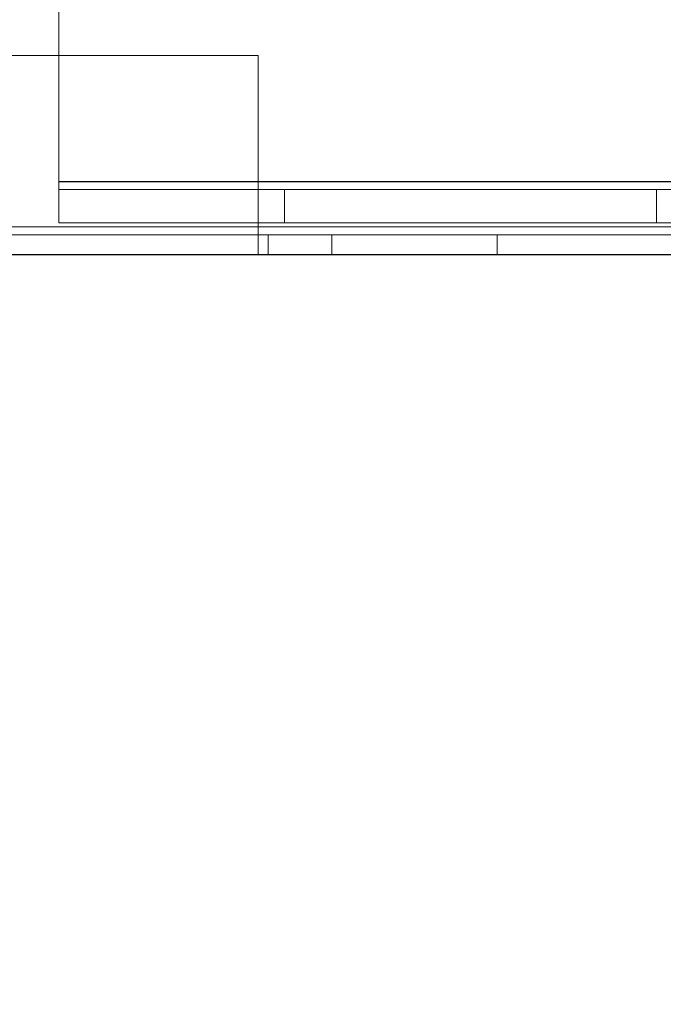
# Model space of a CAD drawing. Units: millimetres. Extents: x 63 to 8593, y 73 to 6099.
# Drawn here: x 5140 to 5189, y 1470 to 1544 of the extents above; entities that cross this region are included whole.
import ezdxf

# ---------------------------------------------------------------- set-up
doc = ezdxf.new("R2010")
doc.units = ezdxf.units.MM
doc.header["$LTSCALE"] = 5
doc.header["$PDSIZE"] = -1
doc.layers.add('Dimensions', color=7, linetype='Continuous')
doc.styles.get("Standard").update_dxf_attribs({"font": 'romans.shx', "width": 0.8})
doc.dimstyles.new('SLDDIMSTYLE2', dxfattribs={"dimscale": 10, "dimtxt": 2.5, "dimasz": 3.302, "dimexe": 1, "dimexo": 1, "dimgap": 0.926042, "dimtad": 1, "dimdec": 0, "dimrnd": 1e-09, "dimzin": 12, "dimdsep": 46, "dimtxsty": 'Standard', "dimcen": 2, "dimadec": 0, "dimazin": 3, "dimtfac": 1, "dimtdec": 0, "dimtmove": 0, "dimatfit": 0, "dimfxl": 1, "dimfrac": 2, "dimtolj": 1, "dimtzin": 12, "dimarcsym": 0})

# ---------------------------------------------------------------- blocks, each defined once
blk = doc.blocks.new('*D14')
at = {"layer": 'Defpoints', "color": 0, "transparency": 16777216}
for p in [(4494.617, 1576.139), (5194.777, 1576.131), (5194.777, 1133.888)]:
    blk.add_point(p, dxfattribs=at)
at = {"layer": 'Dimensions', "color": 0, "lineweight": -2, "transparency": 16777216}
for p, q in [((4494.617, 1556.139), (4494.617, 1113.888)), ((5194.777, 1556.131), (5194.777, 1113.888)), ((4560.657, 1133.888), (5128.737, 1133.888))]:
    blk.add_line(p, q, dxfattribs=at)
at = {"layer": 'Dimensions', "color": 0, "transparency": 16777216}
for points in [[(4560.657, 1144.895), (4560.657, 1122.882), (4494.617, 1133.888)], [(5128.737, 1144.895), (5128.737, 1122.882), (5194.777, 1133.888)]]:
    blk.add_solid(points, dxfattribs=at)
at = {"layer": 'Dimensions', "color": 0, "transparency": 16777216, "insert": (4844.697, 1177.409), "char_height": 50, "attachment_point": 5}
blk.add_mtext('\\A1;700', dxfattribs=at)
blk = doc.blocks.new('*D15')
at = {"layer": 'Defpoints', "color": 0, "transparency": 16777216}
for p in [(4444.617, 1528.984), (5244.623, 1528.984), (5244.623, 1020.786)]:
    blk.add_point(p, dxfattribs=at)
at = {"layer": 'Dimensions', "color": 0, "lineweight": -2, "transparency": 16777216}
for p, q in [((4444.617, 1508.984), (4444.617, 1000.786)), ((5244.623, 1508.984), (5244.623, 1000.786)), ((4510.657, 1020.786), (5178.583, 1020.786))]:
    blk.add_line(p, q, dxfattribs=at)
at = {"layer": 'Dimensions', "color": 0, "transparency": 16777216}
for points in [[(4510.657, 1031.792), (4510.657, 1009.779), (4444.617, 1020.786)], [(5178.583, 1031.792), (5178.583, 1009.779), (5244.623, 1020.786)]]:
    blk.add_solid(points, dxfattribs=at)
at = {"layer": 'Dimensions', "color": 0, "transparency": 16777216, "insert": (4844.62, 1064.306), "char_height": 50, "attachment_point": 5}
blk.add_mtext('\\A1;800', dxfattribs=at)

msp = doc.modelspace()

# ---------------------------------------------------------------- linework, layer by layer
at = {"color": 7, "linetype": 'Continuous', "lineweight": 18}
for p, q in [((5143.117, 1570.632), (5143.117, 1531.632)), ((5143.117, 1570.632), (5143.117, 1531.632)), ((5143.117, 1570.624), (5143.117, 1531.624)), ((5143.117, 1570.624), (5143.117, 1531.624)), ((5158.117, 1541.132), (4531.117, 1541.132)), ((5158.117, 1541.132), (4531.117, 1541.132)), ((4531.117, 1541.124), (5158.117, 1541.124)), ((4531.117, 1541.124), (5158.117, 1541.124)), ((5158.117, 1541.132), (5158.117, 1541.132)), ((5158.117, 1541.132), (5158.117, 1528.232)), ((5158.117, 1528.232), (5158.117, 1541.132)), ((5158.117, 1541.124), (5158.117, 1541.124)), ((5158.117, 1528.224), (5158.117, 1541.124)), ((5158.117, 1541.124), (5158.117, 1528.224)), ((5143.117, 1531.632), (5231.617, 1531.632)), ((5231.617, 1531.632), (5143.117, 1531.632)), ((5143.117, 1531.632), (5143.117, 1531.632)), ((5143.117, 1531.032), (5143.117, 1531.632)), ((5143.117, 1528.532), (5143.117, 1531.632)), ((5238.767, 1531.623), (5143.117, 1531.624)), ((5143.117, 1531.624), (5238.767, 1531.623)), ((5143.117, 1531.624), (5143.117, 1531.624)), ((5143.117, 1531.624), (5143.117, 1531.024)), ((5143.117, 1531.624), (5143.117, 1528.524)), ((5143.117, 1531.032), (5143.117, 1528.532)), ((5160.117, 1531.032), (5143.117, 1531.032)), ((5143.117, 1531.032), (5143.117, 1528.532)), ((5143.117, 1531.032), (5143.117, 1531.032)), ((5143.117, 1531.032), (5231.617, 1531.032)), ((5143.117, 1531.024), (5143.117, 1528.524)), ((5143.117, 1531.024), (5160.117, 1531.024)), ((5143.117, 1531.024), (5143.117, 1528.524)), ((5143.117, 1531.024), (5143.117, 1531.024)), ((5238.767, 1531.023), (5143.117, 1531.024)), ((5160.117, 1531.032), (5160.117, 1528.532)), ((5188.117, 1531.032), (5160.117, 1531.032)), ((5160.117, 1531.024), (5160.117, 1528.524)), ((5160.117, 1531.024), (5197.117, 1531.024)), ((5188.117, 1531.032), (5188.117, 1528.532)), ((5231.617, 1531.031), (5188.117, 1531.032)), ((5198.117, 1528.232), (4491.117, 1528.232)), ((5198.117, 1528.232), (4491.117, 1528.232)), ((4491.117, 1528.224), (5198.117, 1528.224)), ((4491.117, 1528.224), (5198.117, 1528.224)), ((5158.117, 1528.232), (4531.117, 1528.232)), ((4531.117, 1528.232), (5158.117, 1528.232)), ((4531.117, 1528.224), (5158.117, 1528.224)), ((5158.117, 1528.224), (4531.117, 1528.224)), ((5160.117, 1528.532), (5143.117, 1528.532)), ((5143.117, 1528.532), (5143.117, 1528.532)), ((5231.617, 1528.532), (5143.117, 1528.532)), ((5143.117, 1528.524), (5160.117, 1528.524)), ((5143.117, 1528.524), (5143.117, 1528.524)), ((5143.117, 1528.524), (5238.767, 1528.523)), ((5158.117, 1528.232), (5158.117, 1528.232)), ((5158.117, 1527.632), (5158.117, 1528.232)), ((5158.117, 1526.132), (5158.117, 1528.232)), ((5158.117, 1528.224), (5158.117, 1528.224)), ((5158.117, 1528.224), (5158.117, 1527.624)), ((5158.117, 1528.224), (5158.117, 1526.124)), ((5188.117, 1528.532), (5160.117, 1528.532)), ((5160.117, 1528.524), (5197.117, 1528.524)), ((5188.117, 1528.532), (5231.617, 1528.531)), ((4491.117, 1527.632), (5198.117, 1527.632)), ((5198.117, 1527.624), (4491.117, 1527.624)), ((5158.117, 1527.632), (4531.117, 1527.632)), ((4531.117, 1527.624), (5158.117, 1527.624)), ((5158.117, 1527.632), (5158.117, 1526.132)), ((5158.867, 1527.632), (5158.117, 1527.632)), ((5158.117, 1527.632), (5158.117, 1526.132)), ((5158.117, 1527.632), (5158.117, 1527.632)), ((5158.117, 1527.624), (5158.117, 1526.124)), ((5158.117, 1527.624), (5158.117, 1527.624)), ((5158.117, 1527.624), (5158.117, 1526.124)), ((5158.117, 1527.624), (5158.867, 1527.624)), ((5158.867, 1527.632), (5158.867, 1526.132)), ((5158.867, 1527.632), (5163.677, 1527.632)), ((5158.867, 1527.632), (5158.867, 1527.632)), ((5158.867, 1527.632), (5158.867, 1526.132)), ((5158.867, 1527.624), (5158.867, 1526.124)), ((5158.867, 1527.624), (5158.867, 1527.624)), ((5158.867, 1527.624), (5158.867, 1526.124)), ((5163.677, 1527.624), (5158.867, 1527.624)), ((5163.677, 1527.632), (5163.677, 1526.132)), ((5163.677, 1527.632), (5176.117, 1527.632)), ((5163.677, 1527.624), (5163.677, 1526.124)), ((5176.117, 1527.624), (5163.677, 1527.624)), ((5176.117, 1527.632), (5176.117, 1526.132)), ((5198.117, 1527.632), (5176.117, 1527.632)), ((5176.117, 1527.624), (5176.117, 1526.124)), ((5176.117, 1527.624), (5198.117, 1527.624)), ((5198.117, 1526.132), (4491.117, 1526.132)), ((4491.117, 1526.124), (5198.117, 1526.124)), ((4531.117, 1526.132), (5158.117, 1526.132)), ((5158.117, 1526.124), (4531.117, 1526.124)), ((5158.117, 1526.132), (5158.867, 1526.132)), ((5158.117, 1526.132), (5158.117, 1526.132)), ((5158.117, 1526.124), (5158.117, 1526.124)), ((5158.867, 1526.124), (5158.117, 1526.124)), ((5158.867, 1526.132), (5163.677, 1526.132)), ((5158.867, 1526.132), (5158.867, 1526.132)), ((5158.867, 1526.124), (5158.867, 1526.124)), ((5163.677, 1526.124), (5158.867, 1526.124)), ((5176.117, 1526.132), (5163.677, 1526.132)), ((5163.677, 1526.124), (5176.117, 1526.124)), ((5198.117, 1526.132), (5176.117, 1526.132)), ((5176.117, 1526.124), (5198.117, 1526.124))]:
    msp.add_line(p, q, dxfattribs=at)

# ---------------------------------------------------------------- dimensions: what is measured, and where the dimension line sits
at = {"layer": 'Dimensions'}
for base, p1, p2, picture, middle in [((5194.777, 1133.888), (4494.617, 1576.139), (5194.777, 1576.131), '*D14', (4844.697, 1177.409)), ((5244.623, 1020.786), (4444.617, 1528.984), (5244.623, 1528.984), '*D15', (4844.62, 1064.306))]:
    dim = msp.add_linear_dim(base=base, p1=p1, p2=p2, dimstyle='SLDDIMSTYLE2', override={"dimscale": 20}, dxfattribs=at)
    dim.commit()
    dim.dimension.update_dxf_attribs({"geometry": picture, "text_midpoint": middle})

doc.saveas('drawing.dxf')
